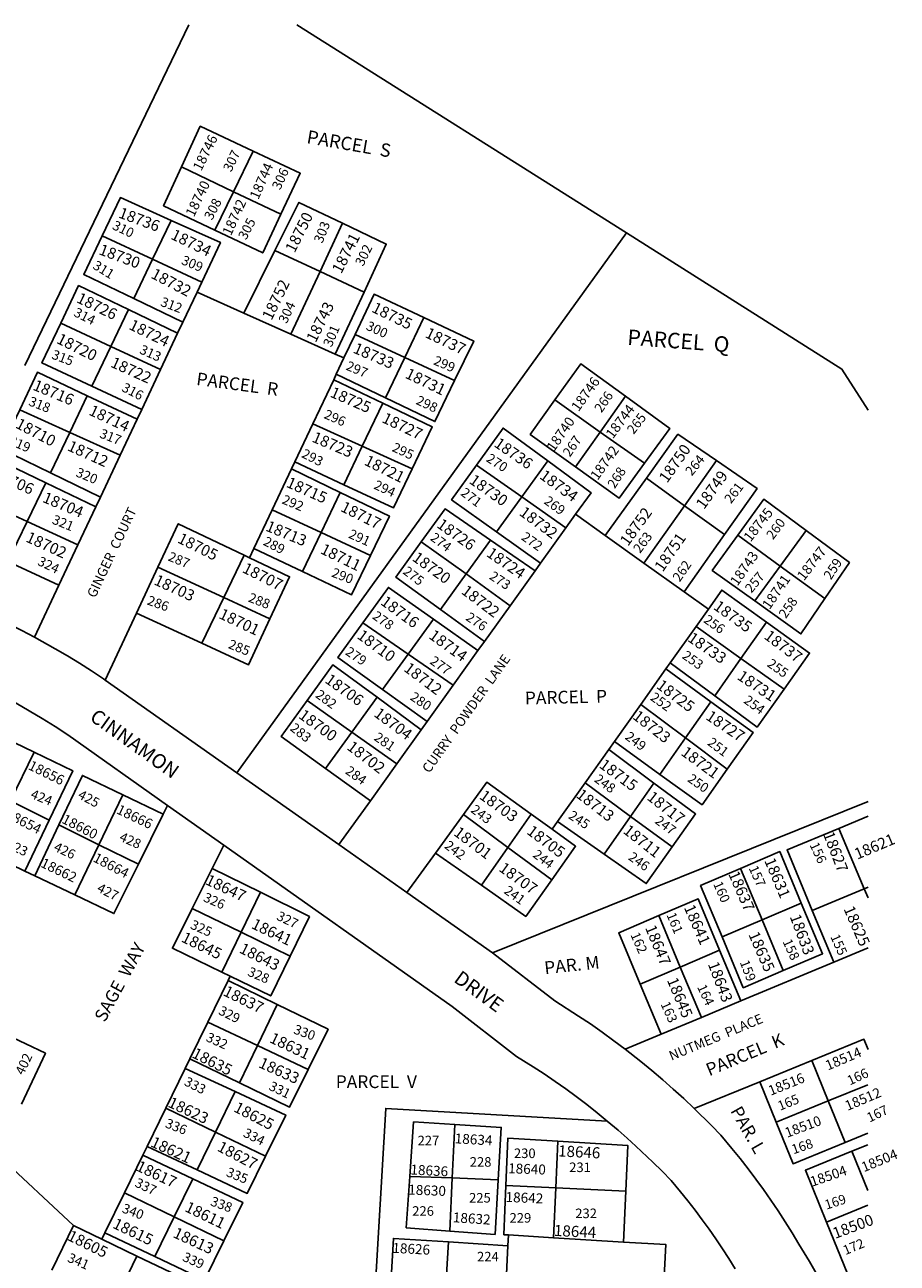
# Model space of a CAD drawing. Units: inches. Extents: x 1231713 to 1237801, y 541417 to 545493.
# Drawn here: x 1237016 to 1237794, y 544349 to 545454 of the extents above; entities that cross this region are included whole.
import ezdxf

# ---------------------------------------------------------------- set-up
doc = ezdxf.new("R2010")
doc.units = ezdxf.units.IN
doc.header["$MEASUREMENT"] = 0
for name, color, linetype, true_color in [('Addresses', 7, 'Continuous', 0xd1dc76), ('Lot-Block-Parcel Text', 7, 'Continuous', 0x7ddcea), ('Parcel Boundaries', 7, 'Continuous', 0x29dc5f), ('Street Names', 7, 'Continuous', 0x29dc5f), ('Street ROW', 7, 'Continuous', 0x29dc5f)]:
    doc.layers.add(name, color=color, linetype=linetype, true_color=true_color)
doc.styles.add('Arial', font='txt')

msp = doc.modelspace()

# ---------------------------------------------------------------- linework, layer by layer
at = {"layer": 'Parcel Boundaries'}
for p, q in [((1237162.5, 545454.1), (1237016.2, 545150.1)), ((1237552.8, 545268.5), (1237259, 545454.1)), ((1237202.5, 545305.2), (1237220, 545341.4)), ((1237202.5, 545305.2), (1237156, 545327.3)), ((1237185.9, 545270.9), (1237202.5, 545305.2)), ((1237244.7, 545285.1), (1237202.5, 545305.2)), ((1237130.3, 545245), (1237146.9, 545279.6)), ((1237552.8, 545268.5), (1237205.5, 544786.8)), ((1237279.6, 545234), (1237299.7, 545277)), ((1237130.3, 545245), (1237085.3, 545265.9)), ((1237211.5, 545197), (1237239.4, 545252.9)), ((1237239.4, 545252.9), (1237279.6, 545234)), ((1237113.5, 545209.8), (1237130.3, 545245)), ((1237130.3, 545245), (1237174.1, 545224.6)), ((1237174.1, 545224.6), (1237169.9, 545215.7)), ((1237279.6, 545234), (1237253.6, 545178.1)), ((1237279.6, 545234), (1237318.8, 545215.5)), ((1237169.9, 545215.7), (1237157.2, 545188.7)), ((1237211.5, 545197), (1237169.9, 545215.7)), ((1237318.8, 545215.5), (1237293.2, 545160.4)), ((1237157.2, 545188.7), (1237113.5, 545209.8)), ((1237108.8, 545200), (1237093.1, 545167.2)), ((1237108.8, 545200), (1237152.6, 545178.9)), ((1237253.6, 545178.1), (1237211.5, 545197)), ((1237355.1, 545157.4), (1237372.1, 545192.9)), ((1237048.4, 545187.9), (1237093.1, 545167.2)), ((1237152.6, 545178.9), (1237137.4, 545146.6)), ((1237157.2, 545188.7), (1237152.6, 545178.9)), ((1237293.2, 545160.4), (1237253.6, 545178.1)), ((1237310.8, 545177.9), (1237300.9, 545156.9)), ((1237355.1, 545157.4), (1237310.8, 545177.9)), ((1237093.1, 545167.2), (1237076.1, 545131.7)), ((1237093.1, 545167.2), (1237137.4, 545146.6)), ((1237300.9, 545156.9), (1237293.2, 545160.4)), ((1237294, 545142.3), (1237300.9, 545156.9)), ((1237337.9, 545121.2), (1237355.1, 545157.4)), ((1237399.6, 545136.8), (1237355.1, 545157.4)), ((1237137.4, 545146.6), (1237120.6, 545111)), ((1237273.1, 545098), (1237291.8, 545137.5)), ((1237291.8, 545137.5), (1237294, 545142.3)), ((1237335.6, 545116.5), (1237291.8, 545137.5)), ((1237294, 545142.3), (1237337.9, 545121.2)), ((1237120.6, 545111), (1237076.1, 545131.7)), ((1237056.4, 545090.5), (1237072, 545123.1)), ((1237072, 545123.1), (1237116.4, 545102.2)), ((1237317.2, 545078.1), (1237335.6, 545116.5)), ((1237529.5, 545090.8), (1237489, 545119.4)), ((1237552.1, 545122.7), (1237529.5, 545090.8)), ((1237011.8, 545110.7), (1237056.4, 545090.5)), ((1237116.4, 545102.2), (1237101.4, 545070.2)), ((1237120.6, 545111), (1237116.4, 545102.2)), ((1237039.1, 545054.4), (1237056.4, 545090.5)), ((1237101.4, 545070.2), (1237056.4, 545090.5)), ((1237257.1, 545064.2), (1237273.1, 545098)), ((1237273.1, 545098), (1237317.2, 545078.1)), ((1237507.3, 545059.7), (1237529.5, 545090.8)), ((1237569, 545063), (1237529.5, 545090.8)), ((1237101.4, 545070.2), (1237083.7, 545032.6)), ((1237317.2, 545078.1), (1237300.9, 545043.8)), ((1237361.7, 545058), (1237317.2, 545078.1)), ((1237236.8, 545021.3), (1237254.1, 545057.9)), ((1237254.1, 545057.9), (1237257.1, 545064.2)), ((1237254.1, 545057.9), (1237297.6, 545037)), ((1237257.1, 545064.2), (1237300.9, 545043.8)), ((1237459.5, 545033), (1237419.1, 545061.4)), ((1237482.6, 545065), (1237459.5, 545033)), ((1237604.6, 545025.1), (1237633.1, 545065.3)), ((1237083.7, 545032.6), (1237039.1, 545054.4)), ((1237570.6, 545049.6), (1237533.9, 544998.6)), ((1237604.6, 545025.1), (1237570.6, 545049.6)), ((1237034.9, 545045.5), (1237018.4, 545011)), ((1237079.7, 545024.1), (1237034.9, 545045.5)), ((1237280.5, 545001.1), (1237297.6, 545037)), ((1237018.4, 545011), (1236974.2, 545031.4)), ((1237083.7, 545032.6), (1237079.7, 545024.1)), ((1237436.9, 545001.7), (1237459.5, 545033)), ((1237459.5, 545033), (1237498.8, 545005.3)), ((1237568.4, 544973.9), (1237604.6, 545025.1)), ((1237640.3, 544999.4), (1237604.6, 545025.1)), ((1237079.7, 545024.1), (1237063.7, 544990.2)), ((1237220.6, 544986.9), (1237236.8, 545021.3)), ((1237280.5, 545001.1), (1237236.8, 545021.3)), ((1237498.8, 545005.3), (1237507.5, 545017.5)), ((1237507.5, 545017.5), (1237533.9, 544998.6)), ((1237018.4, 545011), (1237001.3, 544975.2)), ((1237018.4, 545011), (1237063.7, 544990.2)), ((1237498.8, 545005.3), (1237476.2, 544973.7)), ((1237689.9, 544971.3), (1237713, 545002.9)), ((1237280.5, 545001.1), (1237263.9, 544966.4)), ((1237324.5, 544980.7), (1237280.5, 545001.1)), ((1237369.9, 544992.9), (1237409.8, 544964.2)), ((1237431.6, 544994.4), (1237409.8, 544964.2)), ((1237431.6, 544994.4), (1237471.4, 544967)), ((1237476.2, 544973.7), (1237436.9, 545001.7)), ((1237533.9, 544998.6), (1237568.4, 544973.9)), ((1237640.3, 544999.4), (1237604.2, 544948.4)), ((1237689.9, 544971.3), (1237652.1, 544998.8)), ((1237063.7, 544990.2), (1237046.7, 544954.1)), ((1237211.8, 544981), (1237193.7, 544943.2)), ((1237211.8, 544981), (1237216.7, 544978.7)), ((1237216.7, 544978.7), (1237220.6, 544986.9)), ((1237220.6, 544986.9), (1237263.9, 544966.4)), ((1237046.7, 544954.1), (1237001.3, 544975.2)), ((1237115.8, 544929.2), (1237135, 544970.4)), ((1237193.7, 544943.2), (1237135, 544970.4)), ((1237471.4, 544967), (1237476.2, 544973.7)), ((1237568.4, 544973.9), (1237604.2, 544948.4)), ((1237667.2, 544940.2), (1237689.9, 544971.3)), ((1237729.9, 544942.3), (1237689.9, 544971.3)), ((1237409.8, 544964.2), (1237386.9, 544932.5)), ((1237409.8, 544964.2), (1237449.1, 544935.9)), ((1237449.1, 544935.9), (1237471.4, 544967)), ((1237046.7, 544954.1), (1237024.9, 544907.8)), ((1237604.2, 544948.4), (1237625.9, 544932.8)), ((1237174.1, 544902.4), (1237193.7, 544943.2)), ((1237193.7, 544943.2), (1237234.9, 544924.1)), ((1237426.3, 544904), (1237449.1, 544935.9)), ((1237087.9, 544869.6), (1237115.8, 544929.2)), ((1237115.8, 544929.2), (1237174.1, 544902.4)), ((1237426.3, 544904), (1237386.9, 544932.5)), ((1237625.9, 544932.8), (1237614.9, 544917.4)), ((1237358.2, 544892.8), (1237317.9, 544920.6)), ((1237380.7, 544923.9), (1237358.2, 544892.8)), ((1237380.7, 544923.9), (1237420.4, 544895.8)), ((1237614.9, 544917.4), (1237591.9, 544885)), ((1237614.9, 544917.4), (1237655, 544888.7)), ((1237655, 544888.7), (1237677.7, 544921.2)), ((1237420.4, 544895.8), (1237426.3, 544904)), ((1237335.4, 544861.1), (1237358.2, 544892.8)), ((1237358.2, 544892.8), (1237398.4, 544865.1)), ((1237398.4, 544865.1), (1237420.4, 544895.8)), ((1237591.9, 544885), (1237588, 544879.5)), ((1237631.8, 544855.5), (1237591.9, 544885)), ((1237655, 544888.7), (1237631.8, 544855.5)), ((1237693.4, 544861.4), (1237655, 544888.7)), ((1237588, 544879.5), (1237565.6, 544847.9)), ((1237588, 544879.5), (1237628.1, 544850.3)), ((1237375.1, 544832.6), (1237335.4, 544861.1)), ((1237375.1, 544832.6), (1237398.4, 544865.1)), ((1237308, 544823.2), (1237268.2, 544851.4)), ((1237330.4, 544854.2), (1237308, 544823.2)), ((1237330.4, 544854.2), (1237369.7, 544825.1)), ((1237565.6, 544847.9), (1237542.1, 544814.7)), ((1237565.6, 544847.9), (1237605.5, 544818)), ((1237605.5, 544818), (1237628.1, 544850.3)), ((1237369.7, 544825.1), (1237375.1, 544832.6)), ((1237284.5, 544790.7), (1237308, 544823.2)), ((1237308, 544823.2), (1237348, 544794.8)), ((1237348, 544794.8), (1237369.7, 544825.1)), ((1237542.1, 544814.7), (1237537, 544807.6)), ((1237582.7, 544785.4), (1237542.1, 544814.7)), ((1237582.7, 544785.4), (1237605.5, 544818)), ((1237642.8, 544790), (1237605.5, 544818)), ((1237003.4, 544761.7), (1237024.5, 544805.2)), ((1237515.9, 544777.9), (1237537, 544807.6)), ((1237537, 544807.6), (1237577.4, 544777.7)), ((1237348, 544794.8), (1237324.5, 544761.9)), ((1237324.5, 544761.9), (1237284.5, 544790.7)), ((1237515.9, 544777.9), (1237491.4, 544743.4)), ((1237556.5, 544748), (1237515.9, 544777.9)), ((1237577.4, 544777.7), (1237556.5, 544748)), ((1237003.4, 544761.7), (1237038.1, 544744.6)), ((1237082.4, 544722.7), (1237103.8, 544767.2)), ((1237103.8, 544767.2), (1237139.7, 544749.9)), ((1237296.4, 544722.8), (1237324.5, 544761.9)), ((1237768.3, 544761.3), (1237433.5, 544626.3)), ((1237139.7, 544749.9), (1237117.6, 544705.4)), ((1237139.7, 544749.9), (1237143.6, 544757.8)), ((1237407.4, 544749.6), (1237382.5, 544715.3)), ((1237447.1, 544720.2), (1237407.4, 544749.6)), ((1237447.1, 544720.2), (1237468, 544750)), ((1237468, 544750), (1237486.5, 544736.5)), ((1237533, 544714.3), (1237556.5, 544748)), ((1237556.5, 544748), (1237593.6, 544720.7)), ((1237742.4, 544737.3), (1237768.3, 544748.2)), ((1237038.1, 544744.6), (1237016.4, 544699.1)), ((1237025.1, 544695), (1237046.7, 544740.4)), ((1237082.4, 544722.7), (1237046.7, 544740.4)), ((1237491.4, 544743.4), (1237486.5, 544736.5)), ((1237533, 544714.3), (1237491.4, 544743.4)), ((1237742.4, 544737.3), (1237764.9, 544683.4)), ((1236981.3, 544715.9), (1237016.4, 544699.1)), ((1237082.4, 544722.7), (1237060.9, 544677.9)), ((1237117.6, 544705.4), (1237082.4, 544722.7)), ((1237193.9, 544722.3), (1237183.5, 544701.6)), ((1237382.5, 544715.3), (1237357, 544680.1)), ((1237423.5, 544686.5), (1237382.5, 544715.3)), ((1237423.5, 544686.5), (1237447.1, 544720.2)), ((1237486.2, 544691.4), (1237447.1, 544720.2)), ((1237016.4, 544699.1), (1237025.1, 544695)), ((1237025.1, 544695), (1237060.9, 544677.9)), ((1237165.6, 544665.8), (1237183.5, 544701.6)), ((1237183.5, 544701.6), (1237226.4, 544680.3)), ((1237673.8, 544655.6), (1237654.6, 544701.5)), ((1237764.9, 544683.4), (1237718.6, 544664)), ((1237764.9, 544683.4), (1237768.3, 544684.8)), ((1237768.3, 544675.3), (1237764.9, 544683.4)), ((1237226.4, 544680.3), (1237209.1, 544644.6)), ((1237708.8, 544670.6), (1237673.8, 544655.6)), ((1237209.1, 544644.6), (1237165.6, 544665.8)), ((1237737.9, 544618), (1237718.6, 544664)), ((1237600.9, 544613.6), (1237581.7, 544659.5)), ((1237638.1, 544640.4), (1237673.8, 544655.6)), ((1237692.7, 544610.4), (1237673.8, 544655.6)), ((1237209.1, 544644.6), (1237191.9, 544609)), ((1237252.9, 544623.3), (1237209.1, 544644.6)), ((1237600.9, 544613.6), (1237635.9, 544628.6)), ((1237635.9, 544628.6), (1237654.9, 544583.3)), ((1237737.9, 544618), (1237768.3, 544630.7)), ((1237654.9, 544583.3), (1237737.9, 544618)), ((1237191.9, 544609), (1237199.5, 544605.4)), ((1237199.5, 544605.4), (1237197.6, 544601.5)), ((1237565.2, 544598.3), (1237600.9, 544613.6)), ((1237600.9, 544613.6), (1237619.7, 544568.6)), ((1237197.6, 544601.5), (1237179.4, 544564.3)), ((1237197.6, 544601.5), (1237241.5, 544580.1)), ((1237583.9, 544553.7), (1237565.2, 544598.3)), ((1237654.9, 544583.3), (1237619.7, 544568.6)), ((1237223.8, 544543.5), (1237241.5, 544580.1)), ((1237163.6, 544531.8), (1237179.4, 544564.3)), ((1237179.4, 544564.3), (1237223.8, 544543.5)), ((1237619.7, 544568.6), (1237583.9, 544553.7)), ((1237551.7, 544540.2), (1237583.9, 544553.7)), ((1237223.8, 544543.5), (1237207.7, 544510.4)), ((1237223.8, 544543.5), (1237269.1, 544522.2)), ((1237163.6, 544531.8), (1237159.4, 544523.2)), ((1237207.7, 544510.4), (1237163.6, 544531.8)), ((1237718.2, 544530.2), (1237671.7, 544511.3)), ((1237718.2, 544530.2), (1237732.8, 544494.1)), ((1237159.4, 544523.2), (1237142.1, 544487.7)), ((1237159.4, 544523.2), (1237203.9, 544502.5)), ((1237613.1, 544487.5), (1237671.7, 544511.3)), ((1237671.7, 544511.3), (1237686.4, 544475.3)), ((1237732.8, 544494.1), (1237768.2, 544508.5)), ((1237186.3, 544466.4), (1237203.9, 544502.5)), ((1237732.8, 544494.1), (1237686.4, 544475.3)), ((1237747.9, 544457), (1237732.8, 544494.1)), ((1237142.1, 544487.7), (1237125.3, 544453.4)), ((1237142.1, 544487.7), (1237186.3, 544466.4)), ((1237397.5, 544425.4), (1237399.9, 544473.1)), ((1237186.3, 544466.4), (1237169.9, 544432.6)), ((1237231, 544445), (1237186.3, 544466.4)), ((1237747.9, 544457), (1237768.2, 544465.3)), ((1237125.3, 544453.4), (1237121.6, 544445.9)), ((1237169.9, 544432.6), (1237125.3, 544453.4)), ((1237489.9, 544416.7), (1237491.8, 544458.2)), ((1237768.2, 544455), (1237753.9, 544449.2)), ((1237059.6, 544382.9), (1236991.8, 544446)), ((1237121.6, 544445.9), (1237105.2, 544412.1)), ((1237121.6, 544445.9), (1237166.1, 544424.8)), ((1237768.2, 544414.1), (1237753.9, 544449.2)), ((1237149.6, 544390.8), (1237166.1, 544424.8)), ((1237397.5, 544425.4), (1237359.6, 544426.8)), ((1237395.2, 544378.1), (1237397.5, 544425.4)), ((1237397.5, 544425.4), (1237438.5, 544423.9)), ((1237445.3, 544418.8), (1237489.9, 544416.7)), ((1237489.9, 544416.7), (1237487.8, 544372.1)), ((1237552.3, 544413.8), (1237489.9, 544416.7)), ((1237087.8, 544376.6), (1237105.2, 544412.1)), ((1237105.2, 544412.1), (1237149.6, 544390.8)), ((1237550.2, 544368.3), (1237552.3, 544413.8)), ((1237731.2, 544386), (1237768.2, 544401.1)), ((1237149.6, 544390.8), (1237132.3, 544355.3)), ((1237193.8, 544369.4), (1237149.6, 544390.8)), ((1237731.2, 544386), (1237750.2, 544339.2)), ((1237040.3, 544343.2), (1237059.6, 544382.9)), ((1237059.6, 544382.9), (1237084.9, 544370.8)), ((1237087.8, 544376.6), (1237084.9, 544370.8)), ((1237132.3, 544355.3), (1237087.8, 544376.6)), ((1237447.7, 544374.6), (1237447.2, 544365)), ((1237487.8, 544372.1), (1237447.7, 544374.6)), ((1237084.9, 544370.8), (1237116.3, 544355.8)), ((1237391.9, 544329.2), (1237394.1, 544368.4)), ((1237394.1, 544368.4), (1237447.2, 544365)), ((1237447.2, 544365), (1237445.2, 544327.2)), ((1237550.2, 544368.3), (1237487.8, 544372.1)), ((1237116.3, 544355.8), (1237097.1, 544316.2)), ((1237116.3, 544355.8), (1237158, 544335.8))]:
    msp.add_line(p, q, dxfattribs=at)
for points in [[(1237156, 545327.3), (1237172.7, 545363.6), (1237220, 545341.4)], [(1237220, 545341.4), (1237261.9, 545321.7), (1237244.7, 545285.1)], [(1237185.9, 545270.9), (1237140.1, 545292.7), (1237156, 545327.3)], [(1237085.3, 545265.9), (1237101.5, 545300), (1237146.9, 545279.6)], [(1237299.7, 545277), (1237260.7, 545295.6), (1237239.4, 545252.9)], [(1237146.9, 545279.6), (1237190.7, 545259.9), (1237174.1, 545224.6)], [(1237244.7, 545285.1), (1237228.5, 545250.6), (1237185.9, 545270.9)], [(1237318.8, 545215.5), (1237338.7, 545258.5), (1237299.7, 545277)], [(1237768.5, 545110.4), (1237745, 545147), (1237552.8, 545268.5)], [(1237085.3, 545265.9), (1237068.9, 545231.2), (1237113.5, 545209.8)], [(1237048.4, 545187.9), (1237064.3, 545221.5), (1237108.8, 545200)], [(1237310.8, 545177.9), (1237327.8, 545213.7), (1237372.1, 545192.9)], [(1237372.1, 545192.9), (1237416.6, 545172), (1237399.6, 545136.8)], [(1237076.1, 545131.7), (1237031.6, 545152.5), (1237048.4, 545187.9)], [(1237489, 545119.4), (1237512.2, 545151.7), (1237552.1, 545122.7)], [(1237072, 545123.1), (1237027.6, 545144.1), (1237011.8, 545110.7)], [(1237399.6, 545136.8), (1237382, 545100.1), (1237337.9, 545121.2)], [(1237335.6, 545116.5), (1237379.7, 545095.4), (1237361.7, 545058)], [(1237507.3, 545059.7), (1237467, 545088.7), (1237489, 545119.4)], [(1237552.1, 545122.7), (1237591.4, 545094), (1237569, 545063)], [(1237039.1, 545054.4), (1236995.3, 545075.8), (1237011.8, 545110.7)], [(1237419.1, 545061.4), (1237442.8, 545094.3), (1237482.6, 545065)], [(1237570.6, 545049.6), (1237598.8, 545088.9), (1237633.1, 545065.3)], [(1236974.2, 545031.4), (1236990.9, 545066.6), (1237034.9, 545045.5)], [(1237300.9, 545043.8), (1237345, 545023.2), (1237361.7, 545058)], [(1237436.9, 545001.7), (1237396.9, 545030.4), (1237419.1, 545061.4)], [(1237482.6, 545065), (1237521.3, 545036.6), (1237507.5, 545017.5)], [(1237569, 545063), (1237546.3, 545031.7), (1237507.3, 545059.7)], [(1237633.1, 545065.3), (1237669.3, 545040.4), (1237640.3, 544999.4)], [(1237297.6, 545037), (1237341.4, 545015.8), (1237324.5, 544980.7)], [(1237652.1, 544998.8), (1237675.3, 545030.8), (1237713, 545002.9)], [(1237369.9, 544992.9), (1237391.1, 545022.3), (1237431.6, 544994.4)], [(1237135, 544970.4), (1237153.1, 545009), (1237211.8, 544981)], [(1237713, 545002.9), (1237751.7, 544974.3), (1237729.9, 544942.3)], [(1237386.9, 544932.5), (1237347.2, 544961.3), (1237369.9, 544992.9)], [(1237652.1, 544998.8), (1237629.3, 544967.4), (1237667.2, 544940.2)], [(1237263.9, 544966.4), (1237307.7, 544945.7), (1237324.5, 544980.7)], [(1237216.7, 544978.7), (1237252.5, 544961.7), (1237234.9, 544924.1)], [(1237317.9, 544920.6), (1237340.6, 544952.2), (1237380.7, 544923.9)], [(1237625.9, 544932.8), (1237637.9, 544949.8), (1237677.7, 544921.2)], [(1237729.9, 544942.3), (1237708.4, 544910.7), (1237667.2, 544940.2)], [(1237234.9, 544924.1), (1237215.7, 544883.1), (1237174.1, 544902.4)], [(1237335.4, 544861.1), (1237295.6, 544889.6), (1237317.9, 544920.6)], [(1237677.7, 544921.2), (1237716.2, 544893.6), (1237693.4, 544861.4)], [(1237268.2, 544851.4), (1237291.1, 544883.3), (1237330.4, 544854.2)], [(1237631.8, 544855.5), (1237669.4, 544827.6), (1237693.4, 544861.4)], [(1237284.5, 544790.7), (1237245, 544819.2), (1237268.2, 544851.4)], [(1237628.1, 544850.3), (1237665.9, 544822.7), (1237642.8, 544790)], [(1236968.3, 544779.1), (1236989.2, 544822.2), (1237024.5, 544805.2)], [(1237024.5, 544805.2), (1237059.1, 544788.7), (1237038.1, 544744.6)], [(1237046.7, 544740.4), (1237067.7, 544784.5), (1237103.8, 544767.2)], [(1237642.8, 544790), (1237620.3, 544758.3), (1237582.7, 544785.4)], [(1237407.4, 544749.6), (1237428.4, 544778.6), (1237468, 544750)], [(1237577.4, 544777.7), (1237614.5, 544750.2), (1237593.6, 544720.7)], [(1237718.6, 544664), (1237696.1, 544718), (1237742.4, 544737.3)], [(1237486.5, 544736.5), (1237507.5, 544721.3), (1237486.2, 544691.4)], [(1237593.6, 544720.7), (1237570.5, 544688), (1237533, 544714.3)], [(1237654.6, 544701.5), (1237689.6, 544716.5), (1237708.8, 544670.6)], [(1237060.9, 544677.9), (1237095.7, 544661.2), (1237117.6, 544705.4)], [(1237654.6, 544701.5), (1237618.9, 544686.2), (1237638.1, 544640.4)], [(1237486.2, 544691.4), (1237463.1, 544658.8), (1237423.5, 544686.5)], [(1237226.4, 544680.3), (1237270.1, 544658.6), (1237252.9, 544623.3)], [(1237581.7, 544659.5), (1237616.7, 544674.5), (1237635.9, 544628.6)], [(1237708.8, 544670.6), (1237727.8, 544625.4), (1237692.7, 544610.4)], [(1237165.6, 544665.8), (1237147.9, 544630.3), (1237191.9, 544609)], [(1237565.2, 544598.3), (1237546, 544644.2), (1237581.7, 544659.5)], [(1237692.7, 544610.4), (1237657, 544595.1), (1237638.1, 544640.4)], [(1237252.9, 544623.3), (1237235.7, 544587.8), (1237199.5, 544605.4)], [(1237241.5, 544580.1), (1237286.7, 544558.1), (1237269.1, 544522.2)], [(1237013.2, 544491.3), (1237034.7, 544536.7), (1236999.7, 544553.5)], [(1237768.3, 544540), (1237764.6, 544549.1), (1237718.2, 544530.2)], [(1237269.1, 544522.2), (1237252.5, 544488.6), (1237207.7, 544510.4)], [(1237203.9, 544502.5), (1237249, 544481.5), (1237231, 544445)], [(1237324.7, 544256), (1237338.2, 544487.4), (1237535.7, 544476.2)], [(1237399.9, 544473.1), (1237363, 544475.5), (1237359.6, 544426.8)], [(1237399.9, 544473.1), (1237441.2, 544470.5), (1237438.5, 544423.9)], [(1237686.4, 544475.3), (1237701.5, 544438.1), (1237747.9, 544457)], [(1237491.8, 544458.2), (1237447, 544460.9), (1237445.3, 544418.8)], [(1237491.8, 544458.2), (1237554.2, 544454.3), (1237552.3, 544413.8)], [(1237231, 544445), (1237214.6, 544411.6), (1237169.9, 544432.6)], [(1237753.9, 544449.2), (1237712.4, 544432.3), (1237731.2, 544386)], [(1237166.1, 544424.8), (1237210.6, 544403.6), (1237193.8, 544369.4)], [(1237359.6, 544426.8), (1237356.5, 544381), (1237395.2, 544378.1)], [(1237438.5, 544423.9), (1237435.7, 544375), (1237395.2, 544378.1)], [(1237447.7, 544374.6), (1237443.5, 544374.8), (1237445.3, 544418.8)], [(1237132.3, 544355.3), (1237176.5, 544334.2), (1237193.8, 544369.4)], [(1237342.7, 544331), (1237345.1, 544371.5), (1237394.1, 544368.4)], [(1237583.2, 544274.1), (1237588.1, 544366), (1237550.2, 544368.3)]]:
    msp.add_lwpolyline(points, dxfattribs=at)
at = {"layer": 'Street ROW'}
for p, q in [((1237205.5, 544786.8), (1237087.9, 544869.6)), ((1237296.4, 544722.8), (1237205.5, 544786.8)), ((1237143.6, 544757.8), (1237193.9, 544722.3)), ((1237357, 544680.1), (1237296.4, 544722.8)), ((1237433.5, 544626.3), (1237357, 544680.1))]:
    msp.add_line(p, q, dxfattribs=at)
for points in [[(1237024.9, 544907.8), (1237013.7, 544913.8), (1237002.4, 544919.5), (1236991, 544925.1), (1236979.5, 544930.4), (1236967.9, 544935.6), (1236956.2, 544940.5), (1236944.5, 544945.3), (1236921.7, 544953.8)], [(1237087.9, 544869.6), (1237086.4, 544870.7), (1237075.8, 544877.7), (1237065.2, 544884.5), (1237054.4, 544891.1), (1237043.5, 544897.5), (1237024.9, 544907.8)], [(1236895.6, 544901), (1236911.1, 544895.2), (1236923.6, 544890.1), (1236936.1, 544884.9), (1236948.4, 544879.4), (1236960.6, 544873.7), (1236972.8, 544867.8), (1236984.8, 544861.7), (1236996.7, 544855.4), (1237008.5, 544848.9), (1237020.2, 544842.1), (1237031.8, 544835.2), (1237043.3, 544828.1), (1237054.6, 544820.7), (1237143.6, 544757.8)], [(1237193.9, 544722.3), (1237397.5, 544578.3), (1237454.8, 544533.9), (1237469.7, 544524.6), (1237479.5, 544518.2), (1237489.2, 544511.6), (1237498.7, 544504.9), (1237508.1, 544498), (1237517.4, 544490.9), (1237526.6, 544483.6), (1237535.7, 544476.2)], [(1237551.7, 544540.2), (1237541.5, 544547.9), (1237531.2, 544555.4), (1237520.7, 544562.8), (1237510.1, 544569.9), (1237488.9, 544583.4), (1237433.5, 544626.3)], [(1237613.1, 544487.5), (1237604, 544496.2), (1237594.6, 544504.7), (1237585.2, 544513), (1237575.5, 544521.2), (1237565.8, 544529.2), (1237551.7, 544540.2)], [(1237727.8, 544330.1), (1237721.9, 544340.6), (1237716, 544351), (1237706.6, 544366.5), (1237700.6, 544376.5), (1237694.5, 544386.3), (1237688.2, 544396), (1237681.7, 544405.6), (1237675.1, 544415.1), (1237668.3, 544424.5), (1237661.3, 544433.7), (1237654.2, 544442.8), (1237646.9, 544451.8), (1237637, 544463.5), (1237628.6, 544472.3), (1237613.1, 544487.5)], [(1237535.7, 544476.2), (1237545.4, 544468.1), (1237553.4, 544461), (1237561.3, 544453.9), (1237576.5, 544439.5), (1237584.6, 544431.4), (1237592.6, 544423.2), (1237601, 544413.1), (1237607.7, 544404.9), (1237614.1, 544396.6), (1237620.5, 544388.2), (1237626.6, 544379.7), (1237632.7, 544371), (1237638.5, 544362.3), (1237644.3, 544353.5), (1237649.8, 544344.5)]]:
    msp.add_lwpolyline(points, dxfattribs=at)

# ---------------------------------------------------------------- texts
at = {"layer": 'Addresses', "color": 18, "true_color": 0x000000, "style": 'Arial'}
for s, height, rotation, p in [('18746', 8.88, 63.4347, (1237173.6, 545323)), ('18744', 8.88, 66.0376, (1237224.5, 545297.6)), ('18740', 8.88, 63.9965, (1237167.1, 545282)), ('18736', 9.94, -20.3231, (1237099.1, 545282.4)), ('18742', 8.88, 65.4327, (1237200.1, 545265.3)), ('18750', 9.94, 63.4352, (1237256.9, 545250)), ('18734', 9.94, -25.9748, (1237145.7, 545263.5)), ('18730', 9.94, -20.4495, (1237081.6, 545249.6)), ('18741', 9.94, 62.9692, (1237298.5, 545231.4)), ('18732', 9.94, -27.6463, (1237128, 545228.7)), ('18752', 9.94, 63.9965, (1237236.3, 545189.8)), ('18726', 9.94, -25.7412, (1237061.6, 545206.9)), ('18743', 9.94, 63.4349, (1237275.7, 545170)), ('18735', 9.94, -26.1139, (1237324.9, 545198.4)), ('18724', 9.94, -26.0531, (1237108.3, 545183)), ('18737', 9.94, -25.5138, (1237372.5, 545175.7)), ('18720', 9.94, -26.5656, (1237043.8, 545170.6)), ('18733', 9.94, -23.4283, (1237308.3, 545161.9)), ('18722', 9.94, -24.2745, (1237092, 545149.3)), ('18731', 9.94, -25.6412, (1237354.7, 545139.5)), ('18716', 9.94, -22.6209, (1237022.7, 545128.8)), ('18746', 8.88, 54.3811, (1237510.1, 545108.5)), ('18725', 9.94, -23.6821, (1237287.8, 545122.6)), ('18714', 9.94, -25.1817, (1237072.6, 545106.6)), ('18744', 8.88, 53.1463, (1237540.7, 545084.2)), ('18710', 9.94, -27.8238, (1237007.2, 545095.1)), ('18727', 9.94, -25.5136, (1237334, 545099.9)), ('18740', 8.88, 55.3051, (1237488.2, 545072.7)), ('18712', 9.94, -24.376, (1237053.5, 545074.8)), ('18723', 9.94, -23.0861, (1237271.6, 545082.5)), ('18736', 9.94, -34.7214, (1237434, 545078.5)), ('18750', 9.94, 54.7642, (1237589.1, 545044.7)), ('18721', 9.94, -26.5651, (1237318.2, 545062)), ('18742', 8.88, 54.3535, (1237527.1, 545047.2)), ('18706', 9.94, -24.2279, (1236987.2, 545050.1)), ('18715', 9.94, -24.1018, (1237248.7, 545042.2)), ('18730', 9.94, -35.2627, (1237411.8, 545045.8)), ('18734', 9.94, -35.967, (1237474.6, 545050)), ('18749', 9.94, 54.3352, (1237622, 545021.2)), ('18704', 9.94, -22.7824, (1237031.3, 545028.7)), ('18717', 9.94, -26.5651, (1237297.1, 545020.7)), ('18732', 9.94, -36.3985, (1237456.5, 545017.3)), ('18752', 9.94, 54.1028, (1237554.2, 544988.4)), ('18745', 8.88, 52.0097, (1237663.5, 544992.2)), ('18713', 9.94, -22.5203, (1237230.3, 545003.1)), ('18726', 9.94, -35.3853, (1237382.9, 545006.4)), ('18702', 9.94, -24.4441, (1237016.4, 544993.4)), ('18705', 9.94, -26.5651, (1237151.7, 544992.6)), ('18751', 9.94, 55.4692, (1237585.2, 544965.4)), ('18711', 9.94, -26.0035, (1237279.1, 544983)), ('18720', 9.94, -35.9336, (1237361, 544976.8)), ('18724', 9.94, -34.4724, (1237427.2, 544980.6)), ('18743', 8.88, 55.0389, (1237651.8, 544952.9)), ('18747', 8.88, 52.2367, (1237711.2, 544957.6)), ('18707', 9.94, -26.5651, (1237209.5, 544966.1)), ('18703', 9.94, -24.6769, (1237130.7, 544955.2)), ('18741', 8.88, 55.3838, (1237680.5, 544931.9)), ('18722', 9.94, -36.9436, (1237404.8, 544947.3)), ('18716', 9.94, -36.2536, (1237332.8, 544937.6)), ('18735', 9.94, -35.7195, (1237629.7, 544933.4)), ('18701', 9.94, -25.3458, (1237188.6, 544925.1)), ('18710', 9.94, -36.4694, (1237311.8, 544907.5)), ('18714', 9.94, -35.8037, (1237375.8, 544907.4)), ('18733', 9.94, -34.5927, (1237606.6, 544904.9)), ('18737', 9.94, -37.0619, (1237674.8, 544907.2)), ('18712', 9.94, -36.9331, (1237353.5, 544878.3)), ('18706', 9.94, -35.7539, (1237283.2, 544867.9)), ('18731', 9.94, -33.892, (1237650.8, 544870.9)), ('18725', 9.94, -36.973, (1237578.8, 544863)), ('18700', 9.94, -35.9721, (1237259.7, 544836.3)), ('18704', 9.94, -36.5855, (1237326.8, 544837.9)), ('18723', 9.94, -37.8365, (1237557.6, 544835.7)), ('18727', 9.94, -34.0669, (1237622.8, 544835.1)), ('18702', 9.94, -37.3855, (1237302.8, 544808.3)), ('18721', 9.94, -36.2091, (1237600.7, 544803.3)), ('18656', 8.88, -26.2736, (1237018.6, 544790.4)), ('18715', 9.94, -36.1933, (1237527.8, 544792.1)), ('18703', 9.94, -35.9094, (1237420.9, 544764.4)), ('18713', 9.94, -37.593, (1237507.2, 544765.6)), ('18717', 9.94, -38.3386, (1237570.4, 544763.6)), ('18654', 8.88, -26.8622, (1236998.2, 544747.1)), ('18660', 8.88, -27.1977, (1237048.5, 544742.6)), ('18666', 8.88, -25.6656, (1237097.3, 544751)), ('18701', 9.94, -37.0424, (1237398, 544731.8)), ('18705', 9.94, -36.7979, (1237463.2, 544733)), ('18711', 9.94, -38.1388, (1237549.1, 544733.7)), ('18627', 9.94, -68.9625, (1237728.1, 544732.2)), ('18621', 9.94, 22.874, (1237758.7, 544709.3)), ('18664', 8.88, -27.734, (1237076.4, 544708.2)), ('18662', 8.88, -25.6936, (1237029.6, 544703.3)), ('18707', 9.94, -35.8731, (1237438.3, 544699.9)), ('18631', 9.94, -67.0504, (1237675.6, 544708.5)), ('18647', 9.94, -25.2922, (1237176.5, 544687.8)), ('18637', 9.94, -66.5883, (1237643.5, 544696.7)), ('18641', 9.94, -66.3297, (1237603.9, 544666.7)), ('18633', 9.94, -69.4439, (1237698.3, 544658.6)), ('18625', 9.94, -66.5016, (1237746.3, 544665.5)), ('18641', 9.94, -25.6221, (1237217.5, 544648.6)), ('18647', 9.94, -67.6205, (1237569.3, 544648.7)), ('18645', 9.94, -25.9893, (1237155.1, 544636.6)), ('18635', 9.94, -66.5016, (1237661.4, 544642.7)), ('18643', 9.94, -26.5653, (1237206.8, 544626.8)), ('18643', 9.94, -69.206, (1237625.3, 544616.3)), ('18637', 9.94, -26.3505, (1237192.4, 544588.7)), ('18645', 9.94, -67.5838, (1237588.8, 544601.9)), ('18631', 9.94, -25.3993, (1237233.7, 544546.8)), ('18635', 9.94, -26.8622, (1237164.5, 544533.4)), ('18514', 8.88, 23.0155, (1237732.5, 544521.2)), ('18633', 9.94, -24.3255, (1237224, 544524.5)), ('18516', 8.88, 21.9489, (1237681.5, 544498.7)), ('18512', 8.88, 22.9412, (1237750, 544485.2)), ('18623', 9.94, -25.1331, (1237143.1, 544489.3)), ('18625', 9.94, -27.4748, (1237201.8, 544485.2)), ('18510', 8.88, 20.6243, (1237696.1, 544461.2)), ('18621', 9.94, -24.7748, (1237127.7, 544453.9)), ('18634', 8.88, -3.417, (1237399.5, 544456.4)), ('18627', 9.94, -27.6258, (1237187.1, 544450.1)), ('18646', 9.94, -2.9544, (1237491.7, 544444.7)), ('18504', 8.88, 22.4568, (1237764.6, 544430.5)), ('18617', 9.94, -25.2919, (1237114.7, 544432.5)), ('18636', 8.88, -3.1223, (1237360, 544428.6)), ('18640', 8.88, -2.1612, (1237447.2, 544429.7)), ('18504', 8.88, 18.9152, (1237718.5, 544417.6)), ('18630', 8.88, -2.3465, (1237358.1, 544410.7)), ('18642', 8.88, -2.5263, (1237444.9, 544404.1)), ('18611', 9.94, -25.833, (1237158.2, 544396.1)), ('18632', 8.88, -3.8715, (1237397.8, 544386)), ('18615', 9.94, -25.7095, (1237093.8, 544381.3)), ('18644', 9.94, -3.0485, (1237488, 544373.8)), ('18500', 9.94, 20.5204, (1237739, 544371)), ('18605', 9.94, -26.2736, (1237053.4, 544370.5)), ('18613', 9.94, -24.8422, (1237147.7, 544372.9)), ('18626', 8.88, -3.0395, (1237343.9, 544358.7))]:
    msp.add_text(s, height=height, rotation=rotation, dxfattribs=at).set_placement(p)
at = {"layer": 'Lot-Block-Parcel Text', "color": 14, "true_color": 0xa80000, "style": 'Arial'}
for s, height, rotation, p in [('PARCEL  S', 11.83, -9.8095, (1237267.1, 545348.6)), ('307', 8.52, 64.0798, (1237200.3, 545322.2)), ('306', 8.52, 65.2555, (1237244, 545306.2)), ('308', 8.52, 62.7662, (1237183.3, 545279.2)), ('310', 8.52, -25.5472, (1237093.6, 545272.2)), ('305', 8.52, 62.3804, (1237213.6, 545261.6)), ('303', 8.52, 68.0962, (1237281.6, 545258.6)), ('302', 8.52, 63.7144, (1237318, 545238.1)), ('309', 8.52, -22.6702, (1237155.2, 545240.9)), ('311', 8.52, -31.592, (1237076.2, 545237.1)), ('314', 8.52, -26.6785, (1237059.2, 545194.7)), ('312', 8.52, -20.6449, (1237136.6, 545203.6)), ('304', 8.52, 64.7819, (1237249.8, 545187)), ('301', 8.52, 66.7698, (1237289.8, 545166)), ('300', 8.52, -24.806, (1237319.9, 545182.5)), ('PARCEL  Q', 13.81, -4.2777, (1237553.3, 545168.7)), ('313', 8.52, -24.0902, (1237117.9, 545161.3)), ('315', 8.52, -20.7995, (1237039.6, 545156.6)), ('299', 8.52, -23.032, (1237380, 545151.4)), ('297', 8.52, -23.0229, (1237302, 545146.7)), ('PARCEL  R', 11.36, -7.6531, (1237168.8, 545132.9)), ('316', 8.52, -27.4811, (1237102, 545127.8)), ('266', 8.52, 55.6989, (1237530.6, 545107.4)), ('318', 8.52, -21.3392, (1237019, 545114.9)), ('298', 8.52, -24.9514, (1237364.4, 545116.1)), ('296', 8.52, -23.9945, (1237282.4, 545103.5)), ('265', 8.52, 52.4781, (1237559.3, 545088.2)), ('317', 8.52, -21.4042, (1237082.3, 545086.2)), ('319', 8.52, -23.5163, (1237001.3, 545080.1)), ('295', 8.52, -24.8787, (1237343.1, 545074.1)), ('267', 8.52, 55.3936, (1237502.4, 545067.9)), ('293', 8.52, -26.817, (1237262.4, 545068.7)), ('270', 8.52, -33.0562, (1237427.1, 545065.2)), ('264', 8.52, 50.7914, (1237611.1, 545051.1)), ('320', 8.52, -22.4728, (1237061.1, 545051.6)), ('268', 8.52, 57.2956, (1237542.4, 545039.8)), ('294', 8.52, -24.8136, (1237326.8, 545040.6)), ('271', 8.52, -37.4526, (1237404.3, 545035.1)), ('261', 8.52, 52.3848, (1237646.1, 545026.4)), ('292', 8.52, -22.643, (1237244.9, 545027.4)), ('269', 8.52, -36.0273, (1237478.6, 545027.6)), ('321', 8.52, -22.1993, (1237039.9, 545009.5)), ('260', 8.52, 53.1947, (1237683.6, 544994.3)), ('291', 8.52, -24.1822, (1237304.3, 544996.8)), ('289', 8.52, -27.3296, (1237228.2, 544990.5)), ('274', 8.52, -36.3762, (1237377.2, 544995)), ('272', 8.52, -35.0647, (1237458.4, 544995.4)), ('263', 8.52, 53.4951, (1237565, 544982.1)), ('287', 8.52, -22.2557, (1237143.3, 544976.5)), ('324', 8.52, -25.5646, (1237027, 544972.6)), ('290', 8.52, -21.1406, (1237289.2, 544962.1)), ('275', 8.52, -37.3842, (1237352.8, 544965)), ('262', 8.52, 55.6902, (1237600.4, 544956.6)), ('259', 8.52, 57.0657, (1237735.2, 544958.4)), ('273', 8.52, -33.3946, (1237429.8, 544960.3)), ('257', 8.52, 50.4145, (1237664.3, 544946.6)), ('288', 8.52, -21.0447, (1237214.9, 544939.8)), ('286', 8.52, -19.6764, (1237124.7, 544937.2)), ('258', 8.52, 55.3385, (1237695, 544923.9)), ('278', 8.52, -35.0829, (1237325.6, 544924.9)), ('276', 8.52, -33.7018, (1237408.8, 544923.6)), ('256', 8.52, -35.4711, (1237621, 544921.6)), ('285', 8.52, -21.9498, (1237197, 544898.3)), ('279', 8.52, -34.0686, (1237301.4, 544892.9)), ('253', 8.52, -35.2853, (1237601.8, 544889.6)), ('277', 8.52, -35.6671, (1237376.8, 544884.8)), ('255', 8.52, -35.4784, (1237677.6, 544882.4)), ('282', 8.52, -36.2364, (1237274.8, 544854.8)), ('280', 8.52, -34.1357, (1237359.2, 544852.6)), ('PARCEL  P', 11.36, 1.4117, (1237462.4, 544847.8)), ('252', 8.52, -35.5303, (1237573.4, 544852.4)), ('254', 8.52, -36.2526, (1237656.7, 544849.8)), ('283', 8.52, -37.9833, (1237252.2, 544825.3)), ('281', 8.52, -34.7627, (1237327, 544816.6)), ('249', 8.52, -37.2068, (1237550.9, 544817.6)), ('251', 8.52, -36.9159, (1237624.4, 544812.3)), ('284', 8.52, -35.6169, (1237301.4, 544786.8)), ('248', 8.52, -35.8814, (1237523.5, 544779.5)), ('250', 8.52, -35.1391, (1237606.6, 544779.7)), ('424', 8.52, -22.0641, (1237020.7, 544764.6)), ('425', 8.52, -28.322, (1237062.9, 544764.7)), ('243', 8.52, -37.3125, (1237413.3, 544752.4)), ('245', 8.52, -33.0859, (1237500.4, 544746.7)), ('247', 8.52, -36.9833, (1237577.5, 544742.5)), ('423', 8.52, -25.5004, (1236999, 544720.4)), ('428', 8.52, -23.9021, (1237099.9, 544726.6)), ('242', 8.52, -36.9989, (1237389.8, 544720.3)), ('426', 8.52, -25.5111, (1237041.4, 544717.8)), ('244', 8.52, -37.1577, (1237468.6, 544712.4)), ('246', 8.52, -35.4995, (1237553.8, 544710)), ('156', 8.52, -65.4088, (1237716, 544722.6)), ('157', 8.52, -65.7363, (1237661.7, 544701.8)), ('427', 8.52, -26.7961, (1237079.9, 544681.3)), ('241', 8.52, -35.6701, (1237442.9, 544680)), ('160', 8.52, -66.187, (1237630, 544687.8)), ('326', 8.52, -23.6664, (1237174.8, 544672.6)), ('327', 8.52, -25.9759, (1237240.1, 544656.2)), ('161', 8.52, -67.6443, (1237588.4, 544660.2)), ('325', 8.52, -24.3024, (1237163.2, 544648.3)), ('162', 8.52, -66.0929, (1237556.2, 544642.4)), ('158', 8.52, -65.3691, (1237691.9, 544636.3)), ('155', 8.52, -66.1815, (1237734.5, 544640.7)), ('PAR. M', 11.36, 6.1734, (1237480.2, 544607.1)), ('159', 8.52, -68.9723, (1237653.8, 544617.9)), ('328', 8.52, -22.9082, (1237214.3, 544606.2)), ('164', 8.52, -65.2021, (1237615.7, 544595.8)), ('163', 8.52, -65.9459, (1237583.1, 544580.6)), ('329', 8.52, -26.9084, (1237188.3, 544571.9)), ('330', 8.52, -20.2342, (1237255.3, 544554.6)), ('332', 8.52, -24.4323, (1237177.2, 544547.9)), ('PARCEL  K', 11.36, 22.6574, (1237626.7, 544516.1)), ('402', 8.52, 64.4285, (1237015, 544516.6)), ('166', 8.52, 24.8089, (1237752.1, 544507.9)), ('333', 8.52, -26.9226, (1237157.7, 544508.6)), ('331', 8.52, -25.9463, (1237233.2, 544504.5)), ('165', 8.52, 22.134, (1237689.8, 544485.3)), ('PAR. L', 11.36, -60.3796, (1237645.2, 544485.3)), ('167', 8.52, 25.6032, (1237769.7, 544474.8)), ('336', 8.52, -21.6283, (1237140.8, 544470.9)), ('334', 8.52, -26.8582, (1237210.3, 544462.8)), ('168', 8.52, 18.831, (1237701.8, 544446.5)), ('335', 8.52, -22.3234, (1237195.2, 544427.4)), ('337', 8.52, -25.6759, (1237113.7, 544418.2)), ('338', 8.52, -20.1918, (1237181.2, 544401.2)), ('169', 8.52, 18.0639, (1237731.2, 544397.1)), ('340', 8.52, -20.9428, (1237102.3, 544395)), ('172', 8.52, 22.6963, (1237748.1, 544356.5)), ('341', 8.52, -23.5255, (1237053.6, 544351.1)), ('339', 8.52, -23.9947, (1237156.2, 544351.9))]:
    msp.add_text(s, height=height, rotation=rotation, dxfattribs=at).set_placement(p)
for s, height, p in [('PARCEL  V', 11.36, (1237293.6, 544505.6)), ('227', 8.52, (1237366.6, 544454.6)), ('230', 8.52, (1237452.5, 544443.2)), ('228', 8.52, (1237413.1, 544435.5)), ('231', 8.52, (1237501.8, 544430.7)), ('225', 8.52, (1237412.5, 544403.5)), ('226', 8.52, (1237361.8, 544391.7)), ('232', 8.52, (1237507.2, 544389.6)), ('229', 8.52, (1237448.6, 544385.6)), ('224', 8.52, (1237419.6, 544351))]:
    msp.add_text(s, height=height, dxfattribs=at).set_placement(p)
at = {"layer": 'Street Names', "color": 18, "true_color": 0x000000, "style": 'Arial'}
for s, height, rotation, p in [('GINGER  COURT', 8.628, 64.6994, (1237079.1, 544942.2)), ('CURRY  POWDER  LANE', 8.628, 54.6132, (1237377, 544785.9)), ('CINNAMON', 12.78, -35.6129, (1237073.3, 544834.4)), ('SAGE  WAY', 11.36, 61.5799, (1237087.7, 544563.7)), ('DRIVE', 12.78, -36.0318, (1237398, 544601)), ('NUTMEG  PLACE', 8.628, 22.6221, (1237593, 544529.9))]:
    msp.add_text(s, height=height, rotation=rotation, dxfattribs=at).set_placement(p)

doc.saveas('drawing.dxf')
